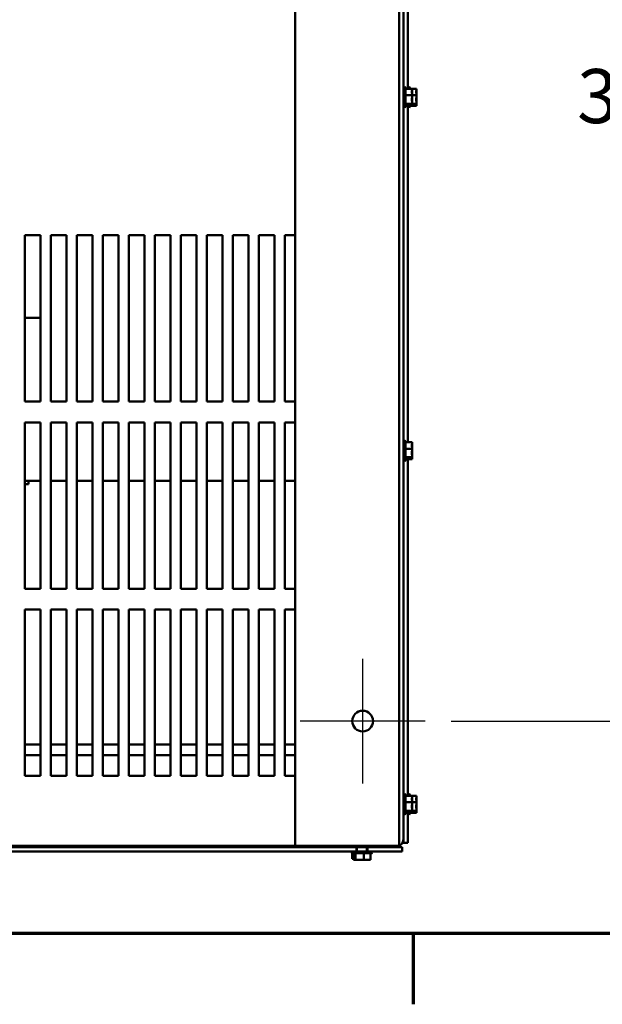
# Model space of a CAD drawing. Units: inches. Extents: x 5 to 215, y 2 to 167.
# Drawn here: x 46 to 60, y 3 to 27 of the extents above; entities that cross this region are included whole.
import ezdxf

# ---------------------------------------------------------------- set-up
doc = ezdxf.new("R2010")
doc.units = ezdxf.units.IN
doc.header["$LTSCALE"] = 10
doc.header["$MEASUREMENT"] = 0
doc.layers.get('0').update_dxf_attribs({"lineweight": 25})
for name, color, linetype, lineweight in [('Border (ANSI)', 7, 'Continuous', 70), ('Center Mark (ANSI)', 7, 'Continuous', 25), ('Dimension (ANSI)', 7, 'Continuous', 25), ('Visible (ANSI)', 7, 'Continuous', 50)]:
    doc.layers.add(name, color=color, linetype=linetype, lineweight=lineweight)
doc.styles.add('Note Text (ANSI)', font='tahoma.ttf')
doc.dimstyles.new('Default (ANSI)', dxfattribs={"dimscale": 10, "dimtxt": 0.13, "dimasz": 0.098425, "dimexe": 0.125, "dimexo": 0.0625, "dimgap": 0.031496, "dimtad": 0, "dimtih": 1, "dimtoh": 1, "dimzin": 0, "dimdsep": 46, "dimtxsty": 'Note Text (ANSI)', "dimcen": 0.09, "dimdle": 0.393701, "dimclrd": 256, "dimclre": 256, "dimclrt": 256, "dimadec": 0, "dimazin": 1, "dimtfac": 0.923077, "dimtofl": 0, "dimtmove": 0, "dimatfit": 3, "dimfxl": 1, "dimtolj": 1, "dimtzin": 4, "dimlwd": -1, "dimlwe": -1, "dimarcsym": 0})

# ---------------------------------------------------------------- blocks, each defined once
blk = doc.blocks.new('Borders Default Border')
at = {"layer": 'Border (ANSI)'}
blk.add_line((5.5, 0.5), (5.5, 0.33), dxfattribs=at)
at = {"layer": 'Border (ANSI)', "flags": 128}
blk.add_lwpolyline([(0.75, 0.5), (0.75, 16.5), (21.25, 16.5), (21.25, 0.5), (0.75, 0.5)], dxfattribs=at)
blk = doc.blocks.new('*D30')
at = {"layer": 'Defpoints', "color": 0, "transparency": 16777216}
for p in [(55.293, 40.11), (55.283, 10.11), (61.083, 10.11)]:
    blk.add_point(p, dxfattribs=at)
at = {"layer": 'Dimension (ANSI)', "transparency": 16777216}
for p, q in [((55.918, 40.11), (62.333, 40.11)), ((61.083, 39.126), (61.083, 26.102)), ((61.083, 11.094), (61.083, 24.118)), ((55.908, 10.11), (62.333, 10.11))]:
    blk.add_line(p, q, dxfattribs=at)
for points in [[(60.919, 39.126), (61.247, 39.126), (61.083, 40.11)], [(60.919, 11.094), (61.247, 11.094), (61.083, 10.11)]]:
    blk.add_solid(points, dxfattribs=at)
at = {"layer": 'Dimension (ANSI)', "transparency": 16777216, "insert": (58.939, 25.787), "char_height": 1.3, "attachment_point": 1, "style": 'Note Text (ANSI)'}
blk.add_mtext('\\A1;30.00', dxfattribs=at)

msp = doc.modelspace()

# ---------------------------------------------------------------- linework, layer by layer
at = {"layer": 'Center Mark (ANSI)', "linetype": 'Continuous'}
for p, q in [((53.783, 11.61), (53.783, 8.61)), ((55.283, 10.11), (52.283, 10.11))]:
    msp.add_line(p, q, dxfattribs=at)
at = {"layer": 'Visible (ANSI)'}
for p, q in [((52.163, 7.11), (52.163, 43.11)), ((54.663, 7.11), (54.663, 43.11)), ((54.767, 42.931), (54.767, 7.289)), ((54.872, 33.405), (54.872, 25.315)), ((54.797, 25.362), (54.797, 24.858)), ((54.812, 25.336), (54.812, 24.884)), ((54.902, 25.362), (54.902, 25.315)), ((54.917, 25.336), (54.917, 25.315)), ((54.972, 25.315), (54.812, 25.315)), ((54.972, 25.157), (54.812, 25.157)), ((55.077, 25.315), (54.972, 25.315)), ((54.972, 25.293), (54.972, 25.315)), ((54.972, 25.24), (54.972, 25.274)), ((54.972, 25.157), (54.972, 25.178)), ((55.077, 25.157), (54.972, 25.157)), ((54.972, 25.13), (54.972, 25.157)), ((55.077, 25.293), (55.077, 25.315)), ((55.077, 25.24), (55.077, 25.274)), ((55.077, 25.157), (55.077, 25.178)), ((55.077, 25.13), (55.077, 25.157)), ((54.972, 24.953), (54.812, 24.953)), ((54.972, 24.905), (54.812, 24.905)), ((54.872, 24.905), (54.872, 16.815)), ((54.902, 24.905), (54.902, 24.858)), ((54.917, 24.905), (54.917, 24.884)), ((54.972, 25.042), (54.972, 25.09)), ((54.972, 24.953), (54.972, 24.98)), ((55.077, 24.953), (54.972, 24.953)), ((54.972, 24.946), (54.972, 24.953)), ((54.972, 24.912), (54.972, 24.927)), ((54.972, 24.905), (54.972, 24.912)), ((55.077, 24.905), (54.972, 24.905)), ((55.077, 25.042), (55.077, 25.09)), ((55.077, 24.953), (55.077, 24.98)), ((55.077, 24.946), (55.077, 24.953)), ((55.077, 24.912), (55.077, 24.927)), ((55.077, 24.905), (55.077, 24.912)), ((45.663, 17.79), (45.663, 21.79)), ((45.663, 21.79), (46.038, 21.79)), ((46.038, 21.79), (46.038, 17.79)), ((46.288, 17.79), (46.288, 21.79)), ((46.288, 21.79), (46.663, 21.79)), ((46.663, 21.79), (46.663, 17.79)), ((46.913, 17.79), (46.913, 21.79)), ((46.913, 21.79), (47.288, 21.79)), ((47.288, 21.79), (47.288, 17.79)), ((47.538, 17.79), (47.538, 21.79)), ((47.538, 21.79), (47.913, 21.79)), ((47.913, 21.79), (47.913, 17.79)), ((48.163, 17.79), (48.163, 21.79)), ((48.163, 21.79), (48.538, 21.79)), ((48.538, 21.79), (48.538, 17.79)), ((48.788, 17.79), (48.788, 21.79)), ((48.788, 21.79), (49.163, 21.79)), ((49.163, 21.79), (49.163, 17.79)), ((49.413, 17.79), (49.413, 21.79)), ((49.413, 21.79), (49.788, 21.79)), ((49.788, 21.79), (49.788, 17.79)), ((50.038, 17.79), (50.038, 21.79)), ((50.038, 21.79), (50.413, 21.79)), ((50.413, 21.79), (50.413, 17.79)), ((50.663, 17.79), (50.663, 21.79)), ((50.663, 21.79), (51.038, 21.79)), ((51.038, 21.79), (51.038, 17.79)), ((51.288, 17.79), (51.288, 21.79)), ((51.288, 21.79), (51.663, 21.79)), ((51.663, 21.79), (51.663, 17.79)), ((51.913, 17.79), (51.913, 21.79)), ((51.913, 21.79), (52.163, 21.79)), ((45.663, 19.809), (46.038, 19.809)), ((46.038, 17.79), (45.663, 17.79)), ((46.663, 17.79), (46.288, 17.79)), ((47.288, 17.79), (46.913, 17.79)), ((47.913, 17.79), (47.538, 17.79)), ((48.538, 17.79), (48.163, 17.79)), ((49.163, 17.79), (48.788, 17.79)), ((49.788, 17.79), (49.413, 17.79)), ((50.413, 17.79), (50.038, 17.79)), ((51.038, 17.79), (50.663, 17.79)), ((51.663, 17.79), (51.288, 17.79)), ((52.163, 17.79), (51.913, 17.79)), ((45.663, 13.29), (45.663, 17.29)), ((45.663, 17.29), (46.038, 17.29)), ((46.038, 17.29), (46.038, 13.29)), ((46.288, 13.29), (46.288, 17.29)), ((46.288, 17.29), (46.663, 17.29)), ((46.663, 17.29), (46.663, 13.29)), ((46.913, 13.29), (46.913, 17.29)), ((46.913, 17.29), (47.288, 17.29)), ((47.288, 17.29), (47.288, 13.29)), ((47.538, 13.29), (47.538, 17.29)), ((47.538, 17.29), (47.913, 17.29)), ((47.913, 17.29), (47.913, 13.29)), ((48.163, 13.29), (48.163, 17.29)), ((48.163, 17.29), (48.538, 17.29)), ((48.538, 17.29), (48.538, 13.29)), ((48.788, 13.29), (48.788, 17.29)), ((48.788, 17.29), (49.163, 17.29)), ((49.163, 17.29), (49.163, 13.29)), ((49.413, 13.29), (49.413, 17.29)), ((49.413, 17.29), (49.788, 17.29)), ((49.788, 17.29), (49.788, 13.29)), ((50.038, 13.29), (50.038, 17.29)), ((50.038, 17.29), (50.413, 17.29)), ((50.413, 17.29), (50.413, 13.29)), ((50.663, 13.29), (50.663, 17.29)), ((50.663, 17.29), (51.038, 17.29)), ((51.038, 17.29), (51.038, 13.29)), ((51.288, 13.29), (51.288, 17.29)), ((51.288, 17.29), (51.663, 17.29)), ((51.663, 17.29), (51.663, 13.29)), ((51.913, 13.29), (51.913, 17.29)), ((51.913, 17.29), (52.163, 17.29)), ((54.797, 16.862), (54.797, 16.358)), ((54.812, 16.836), (54.812, 16.384)), ((54.972, 16.815), (54.812, 16.815)), ((54.972, 16.793), (54.972, 16.815)), ((54.972, 16.657), (54.812, 16.657)), ((54.972, 16.74), (54.972, 16.774)), ((54.972, 16.657), (54.972, 16.678)), ((54.972, 16.63), (54.972, 16.657)), ((54.972, 16.542), (54.972, 16.59)), ((54.972, 16.453), (54.812, 16.453)), ((54.972, 16.405), (54.812, 16.405)), ((54.872, 16.405), (54.872, 8.315)), ((54.972, 16.453), (54.972, 16.48)), ((54.972, 16.446), (54.972, 16.453)), ((54.972, 16.412), (54.972, 16.427)), ((54.972, 16.405), (54.972, 16.412)), ((45.663, 15.89), (46.038, 15.89)), ((45.748, 15.89), (45.748, 15.809)), ((46.288, 15.89), (46.663, 15.89)), ((46.913, 15.89), (47.288, 15.89)), ((47.538, 15.89), (47.913, 15.89)), ((48.163, 15.89), (48.538, 15.89)), ((48.788, 15.89), (49.163, 15.89)), ((49.413, 15.89), (49.788, 15.89)), ((50.038, 15.89), (50.413, 15.89)), ((50.663, 15.89), (51.038, 15.89)), ((51.288, 15.89), (51.663, 15.89)), ((51.913, 15.89), (52.163, 15.89)), ((45.748, 15.809), (45.663, 15.809)), ((46.038, 13.29), (45.663, 13.29)), ((46.663, 13.29), (46.288, 13.29)), ((47.288, 13.29), (46.913, 13.29)), ((47.913, 13.29), (47.538, 13.29)), ((48.538, 13.29), (48.163, 13.29)), ((49.163, 13.29), (48.788, 13.29)), ((49.788, 13.29), (49.413, 13.29)), ((50.413, 13.29), (50.038, 13.29)), ((51.038, 13.29), (50.663, 13.29)), ((51.663, 13.29), (51.288, 13.29)), ((52.163, 13.29), (51.913, 13.29)), ((45.663, 8.79), (45.663, 12.79)), ((45.663, 12.79), (46.038, 12.79)), ((46.038, 12.79), (46.038, 8.79)), ((46.288, 8.79), (46.288, 12.79)), ((46.288, 12.79), (46.663, 12.79)), ((46.663, 12.79), (46.663, 8.79)), ((46.913, 8.79), (46.913, 12.79)), ((46.913, 12.79), (47.288, 12.79)), ((47.288, 12.79), (47.288, 8.79)), ((47.538, 8.79), (47.538, 12.79)), ((47.538, 12.79), (47.913, 12.79)), ((47.913, 12.79), (47.913, 8.79)), ((48.163, 8.79), (48.163, 12.79)), ((48.163, 12.79), (48.538, 12.79)), ((48.538, 12.79), (48.538, 8.79)), ((48.788, 8.79), (48.788, 12.79)), ((48.788, 12.79), (49.163, 12.79)), ((49.163, 12.79), (49.163, 8.79)), ((49.413, 8.79), (49.413, 12.79)), ((49.413, 12.79), (49.788, 12.79)), ((49.788, 12.79), (49.788, 8.79)), ((50.038, 8.79), (50.038, 12.79)), ((50.038, 12.79), (50.413, 12.79)), ((50.413, 12.79), (50.413, 8.79)), ((50.663, 8.79), (50.663, 12.79)), ((50.663, 12.79), (51.038, 12.79)), ((51.038, 12.79), (51.038, 8.79)), ((51.288, 8.79), (51.288, 12.79)), ((51.288, 12.79), (51.663, 12.79)), ((51.663, 12.79), (51.663, 8.79)), ((51.913, 8.79), (51.913, 12.79)), ((51.913, 12.79), (52.163, 12.79)), ((46.038, 9.55), (45.663, 9.55)), ((46.663, 9.55), (46.288, 9.55)), ((47.288, 9.55), (46.913, 9.55)), ((47.913, 9.55), (47.538, 9.55)), ((48.538, 9.55), (48.163, 9.55)), ((49.163, 9.55), (48.788, 9.55)), ((49.788, 9.55), (49.413, 9.55)), ((50.413, 9.55), (50.038, 9.55)), ((51.038, 9.55), (50.663, 9.55)), ((51.663, 9.55), (51.288, 9.55)), ((52.163, 9.55), (51.913, 9.55)), ((45.663, 9.29), (46.038, 9.29)), ((46.288, 9.29), (46.663, 9.29)), ((46.913, 9.29), (47.288, 9.29)), ((47.538, 9.29), (47.913, 9.29)), ((48.163, 9.29), (48.538, 9.29)), ((48.788, 9.29), (49.163, 9.29)), ((49.413, 9.29), (49.788, 9.29)), ((50.038, 9.29), (50.413, 9.29)), ((50.663, 9.29), (51.038, 9.29)), ((51.288, 9.29), (51.663, 9.29)), ((51.913, 9.29), (52.163, 9.29)), ((46.038, 8.79), (45.663, 8.79)), ((46.663, 8.79), (46.288, 8.79)), ((47.288, 8.79), (46.913, 8.79)), ((47.913, 8.79), (47.538, 8.79)), ((48.538, 8.79), (48.163, 8.79)), ((49.163, 8.79), (48.788, 8.79)), ((49.788, 8.79), (49.413, 8.79)), ((50.413, 8.79), (50.038, 8.79)), ((51.038, 8.79), (50.663, 8.79)), ((51.663, 8.79), (51.288, 8.79)), ((52.163, 8.79), (51.913, 8.79)), ((54.797, 8.362), (54.797, 7.858)), ((54.812, 8.336), (54.812, 7.884)), ((54.972, 8.315), (54.812, 8.315)), ((54.902, 8.362), (54.902, 8.315)), ((54.917, 8.336), (54.917, 8.315)), ((55.077, 8.315), (54.972, 8.315)), ((54.972, 8.293), (54.972, 8.315)), ((55.077, 8.293), (55.077, 8.315)), ((54.972, 8.157), (54.812, 8.157)), ((54.972, 8.24), (54.972, 8.274)), ((54.972, 8.157), (54.972, 8.178)), ((55.077, 8.157), (54.972, 8.157)), ((54.972, 8.13), (54.972, 8.157)), ((54.972, 8.042), (54.972, 8.09)), ((55.077, 8.24), (55.077, 8.274)), ((55.077, 8.157), (55.077, 8.178)), ((55.077, 8.13), (55.077, 8.157)), ((55.077, 8.042), (55.077, 8.09)), ((54.972, 7.953), (54.812, 7.953)), ((54.972, 7.905), (54.812, 7.905)), ((54.872, 7.905), (54.872, 7.184)), ((54.902, 7.905), (54.902, 7.858)), ((54.917, 7.905), (54.917, 7.884)), ((54.972, 7.953), (54.972, 7.98)), ((55.077, 7.953), (54.972, 7.953)), ((54.972, 7.946), (54.972, 7.953)), ((54.972, 7.912), (54.972, 7.927)), ((54.972, 7.905), (54.972, 7.912)), ((55.077, 7.905), (54.972, 7.905)), ((55.077, 7.953), (55.077, 7.98)), ((55.077, 7.946), (55.077, 7.953)), ((55.077, 7.912), (55.077, 7.927)), ((55.077, 7.905), (55.077, 7.912)), ((21.413, 7.11), (52.163, 7.11)), ((52.163, 7.11), (54.305, 7.11)), ((52.737, 7.08), (52.737, 7.11)), ((52.767, 7.08), (52.767, 7.11)), ((54.663, 7.11), (54.305, 7.11)), ((54.663, 7.11), (54.663, 7.108)), ((54.663, 7.08), (54.663, 7.108)), ((54.739, 7.184), (54.767, 7.184)), ((54.767, 7.289), (54.767, 7.184)), ((54.767, 7.184), (54.872, 7.184)), ((36.903, 7.08), (53.636, 7.08)), ((53.636, 6.975), (36.903, 6.975)), ((37.019, 6.975), (53.541, 6.975)), ((53.519, 6.96), (53.511, 6.96)), ((54.019, 6.945), (53.515, 6.945)), ((53.533, 6.8), (53.533, 6.932)), ((53.993, 6.93), (53.541, 6.93)), ((53.563, 6.77), (53.563, 6.93)), ((53.61, 6.77), (53.61, 6.93)), ((53.901, 7.08), (53.636, 7.08)), ((53.636, 6.975), (53.636, 7.08)), ((53.636, 6.975), (53.901, 6.975)), ((53.647, 7.08), (53.647, 6.975)), ((53.815, 6.77), (53.815, 6.93)), ((53.888, 7.08), (53.888, 6.975)), ((53.901, 7.08), (54.737, 7.08)), ((53.901, 7.08), (53.901, 6.975)), ((54.737, 6.975), (53.901, 6.975)), ((53.972, 6.77), (53.972, 6.93)), ((53.994, 6.975), (54.663, 6.975)), ((54.663, 6.975), (54.663, 6.975)), ((54.737, 6.975), (54.737, 7.08)), ((53.533, 6.8), (53.539, 6.8)), ((53.539, 6.8), (53.554, 6.8)), ((53.563, 6.77), (53.569, 6.77)), ((53.569, 6.77), (53.584, 6.77)), ((53.604, 6.77), (53.61, 6.77)), ((53.61, 6.77), (53.638, 6.77)), ((53.699, 6.77), (53.748, 6.77)), ((53.787, 6.77), (53.815, 6.77)), ((53.815, 6.77), (53.836, 6.77)), ((53.897, 6.77), (53.931, 6.77)), ((53.951, 6.77), (53.972, 6.77))]:
    msp.add_line(p, q, dxfattribs=at)
msp.add_circle((53.783, 10.11), 0.25, dxfattribs=at)
for centre, radius, start, end in [((54.797, 25.332), 0.03, 90, 180), ((54.782, 25.336), 0.03, 0, 60), ((54.902, 25.332), 0.03, 90, 180), ((54.887, 25.336), 0.03, 0, 60), ((54.797, 24.888), 0.03, 180, 270), ((54.782, 24.884), 0.03, 300, 0), ((54.902, 24.888), 0.03, 180, 270), ((54.887, 24.884), 0.03, 300, 0), ((54.797, 16.832), 0.03, 90, 180), ((54.782, 16.836), 0.03, 0, 60), ((54.797, 16.388), 0.03, 180, 270), ((54.782, 16.384), 0.03, 300, 0), ((54.797, 8.332), 0.03, 90, 180), ((54.782, 8.336), 0.03, 0, 60), ((54.902, 8.332), 0.03, 90, 180), ((54.887, 8.336), 0.03, 0, 60), ((54.797, 7.888), 0.03, 180, 270), ((54.782, 7.884), 0.03, 300, 0), ((54.902, 7.888), 0.03, 180, 270), ((54.887, 7.884), 0.03, 300, 0), ((54.558, 7.289), 0.209, 270, 300), ((54.558, 7.289), 0.209, 300, 0), ((53.511, 6.99), 0.03, 210, 270), ((53.545, 6.945), 0.03, 90, 180), ((53.541, 6.96), 0.03, 210, 270), ((53.989, 6.945), 0.03, 0, 90), ((53.993, 6.96), 0.03, 270, 330)]:
    msp.add_arc(centre, radius, start, end, dxfattribs=at)
for points, knots in [([(54.972, 25.293), (54.972, 25.288), (54.972, 25.281), (54.97, 25.263), (54.968, 25.248), (54.968, 25.236), (54.968, 25.224), (54.97, 25.209), (54.972, 25.191), (54.972, 25.184), (54.972, 25.178)], [-0.1870986, -0.1870986, -0.1870986, -0.1870986, -0.1282749, -0.1282749, 0, 0, 0, 0.1282749, 0.1282749, 0.1870986, 0.1870986, 0.1870986, 0.1870986]), ([(54.972, 25.13), (54.972, 25.122), (54.972, 25.114), (54.97, 25.09), (54.968, 25.071), (54.968, 25.055), (54.968, 25.039), (54.97, 25.02), (54.972, 24.996), (54.972, 24.988), (54.972, 24.98)], [-0.1870986, -0.1870986, -0.1870986, -0.1870986, -0.1282749, -0.1282749, 0, 0, 0, 0.1282749, 0.1282749, 0.1870986, 0.1870986, 0.1870986, 0.1870986]), ([(54.97, 25.205), (54.971, 25.209), (54.971, 25.213), (54.972, 25.224), (54.972, 25.232), (54.972, 25.24)], [0.09948687, 0.09948687, 0.09948687, 0.09948687, 0.12827492, 0.12827492, 0.1870986, 0.1870986, 0.1870986, 0.1870986]), ([(55.077, 25.293), (55.077, 25.288), (55.077, 25.281), (55.075, 25.263), (55.073, 25.248), (55.073, 25.236), (55.073, 25.224), (55.075, 25.209), (55.077, 25.191), (55.077, 25.184), (55.077, 25.178)], [-0.1870986, -0.1870986, -0.1870986, -0.1870986, -0.1282749, -0.1282749, 0, 0, 0, 0.1282749, 0.1282749, 0.1870986, 0.1870986, 0.1870986, 0.1870986]), ([(55.077, 25.13), (55.077, 25.122), (55.077, 25.114), (55.075, 25.09), (55.073, 25.071), (55.073, 25.055), (55.073, 25.039), (55.075, 25.02), (55.077, 24.996), (55.077, 24.988), (55.077, 24.98)], [-0.1870986, -0.1870986, -0.1870986, -0.1870986, -0.1282749, -0.1282749, 0, 0, 0, 0.1282749, 0.1282749, 0.1870986, 0.1870986, 0.1870986, 0.1870986]), ([(55.075, 25.205), (55.075, 25.209), (55.076, 25.213), (55.077, 25.224), (55.077, 25.232), (55.077, 25.24)], [0.09948687, 0.09948687, 0.09948687, 0.09948687, 0.12827492, 0.12827492, 0.1870986, 0.1870986, 0.1870986, 0.1870986]), ([(54.972, 24.946), (54.972, 24.945), (54.972, 24.943), (54.97, 24.937), (54.968, 24.933), (54.968, 24.929), (54.968, 24.925), (54.97, 24.921), (54.972, 24.916), (54.972, 24.913), (54.972, 24.912)], [-0.1870986, -0.1870986, -0.1870986, -0.1870986, -0.1282749, -0.1282749, 0, 0, 0, 0.1282749, 0.1282749, 0.1870986, 0.1870986, 0.1870986, 0.1870986]), ([(54.97, 25.015), (54.971, 25.018), (54.971, 25.021), (54.972, 25.029), (54.972, 25.036), (54.972, 25.042)], [0.09948687, 0.09948687, 0.09948687, 0.09948687, 0.12827492, 0.12827492, 0.1870986, 0.1870986, 0.1870986, 0.1870986]), ([(55.077, 24.946), (55.077, 24.945), (55.077, 24.943), (55.075, 24.937), (55.073, 24.933), (55.073, 24.929), (55.073, 24.925), (55.075, 24.921), (55.077, 24.916), (55.077, 24.913), (55.077, 24.912)], [-0.1870986, -0.1870986, -0.1870986, -0.1870986, -0.1282749, -0.1282749, 0, 0, 0, 0.1282749, 0.1282749, 0.1870986, 0.1870986, 0.1870986, 0.1870986]), ([(55.075, 25.015), (55.075, 25.018), (55.076, 25.021), (55.077, 25.029), (55.077, 25.036), (55.077, 25.042)], [0.09948687, 0.09948687, 0.09948687, 0.09948687, 0.12827492, 0.12827492, 0.1870986, 0.1870986, 0.1870986, 0.1870986]), ([(54.972, 16.793), (54.972, 16.788), (54.972, 16.781), (54.97, 16.763), (54.968, 16.748), (54.968, 16.736), (54.968, 16.724), (54.97, 16.709), (54.972, 16.691), (54.972, 16.684), (54.972, 16.678)], [-0.1870986, -0.1870986, -0.1870986, -0.1870986, -0.1282749, -0.1282749, 0, 0, 0, 0.1282749, 0.1282749, 0.1870986, 0.1870986, 0.1870986, 0.1870986]), ([(54.972, 16.63), (54.972, 16.622), (54.972, 16.614), (54.97, 16.59), (54.968, 16.571), (54.968, 16.555), (54.968, 16.539), (54.97, 16.52), (54.972, 16.496), (54.972, 16.488), (54.972, 16.48)], [-0.1870986, -0.1870986, -0.1870986, -0.1870986, -0.1282749, -0.1282749, 0, 0, 0, 0.1282749, 0.1282749, 0.1870986, 0.1870986, 0.1870986, 0.1870986]), ([(54.97, 16.705), (54.971, 16.709), (54.971, 16.713), (54.972, 16.724), (54.972, 16.732), (54.972, 16.74)], [0.09948687, 0.09948687, 0.09948687, 0.09948687, 0.12827492, 0.12827492, 0.1870986, 0.1870986, 0.1870986, 0.1870986]), ([(54.972, 16.446), (54.972, 16.445), (54.972, 16.443), (54.97, 16.437), (54.968, 16.433), (54.968, 16.429), (54.968, 16.425), (54.97, 16.421), (54.972, 16.416), (54.972, 16.413), (54.972, 16.412)], [-0.1870986, -0.1870986, -0.1870986, -0.1870986, -0.1282749, -0.1282749, 0, 0, 0, 0.1282749, 0.1282749, 0.1870986, 0.1870986, 0.1870986, 0.1870986]), ([(54.97, 16.515), (54.971, 16.518), (54.971, 16.521), (54.972, 16.529), (54.972, 16.536), (54.972, 16.542)], [0.09948687, 0.09948687, 0.09948687, 0.09948687, 0.12827492, 0.12827492, 0.1870986, 0.1870986, 0.1870986, 0.1870986]), ([(54.972, 8.293), (54.972, 8.288), (54.972, 8.281), (54.97, 8.263), (54.968, 8.248), (54.968, 8.236), (54.968, 8.224), (54.97, 8.209), (54.972, 8.191), (54.972, 8.184), (54.972, 8.178)], [-0.1870986, -0.1870986, -0.1870986, -0.1870986, -0.1282749, -0.1282749, 0, 0, 0, 0.1282749, 0.1282749, 0.1870986, 0.1870986, 0.1870986, 0.1870986]), ([(55.077, 8.293), (55.077, 8.288), (55.077, 8.281), (55.075, 8.263), (55.073, 8.248), (55.073, 8.236), (55.073, 8.224), (55.075, 8.209), (55.077, 8.191), (55.077, 8.184), (55.077, 8.178)], [-0.1870986, -0.1870986, -0.1870986, -0.1870986, -0.1282749, -0.1282749, 0, 0, 0, 0.1282749, 0.1282749, 0.1870986, 0.1870986, 0.1870986, 0.1870986]), ([(54.972, 8.13), (54.972, 8.122), (54.972, 8.114), (54.97, 8.09), (54.968, 8.071), (54.968, 8.055), (54.968, 8.039), (54.97, 8.02), (54.972, 7.996), (54.972, 7.988), (54.972, 7.98)], [-0.1870986, -0.1870986, -0.1870986, -0.1870986, -0.1282749, -0.1282749, 0, 0, 0, 0.1282749, 0.1282749, 0.1870986, 0.1870986, 0.1870986, 0.1870986]), ([(54.97, 8.205), (54.971, 8.209), (54.971, 8.213), (54.972, 8.224), (54.972, 8.232), (54.972, 8.24)], [0.09948687, 0.09948687, 0.09948687, 0.09948687, 0.12827492, 0.12827492, 0.1870986, 0.1870986, 0.1870986, 0.1870986]), ([(55.077, 8.13), (55.077, 8.122), (55.077, 8.114), (55.075, 8.09), (55.073, 8.071), (55.073, 8.055), (55.073, 8.039), (55.075, 8.02), (55.077, 7.996), (55.077, 7.988), (55.077, 7.98)], [-0.1870986, -0.1870986, -0.1870986, -0.1870986, -0.1282749, -0.1282749, 0, 0, 0, 0.1282749, 0.1282749, 0.1870986, 0.1870986, 0.1870986, 0.1870986]), ([(55.075, 8.205), (55.075, 8.209), (55.076, 8.213), (55.077, 8.224), (55.077, 8.232), (55.077, 8.24)], [0.09948687, 0.09948687, 0.09948687, 0.09948687, 0.12827492, 0.12827492, 0.1870986, 0.1870986, 0.1870986, 0.1870986]), ([(54.972, 7.946), (54.972, 7.945), (54.972, 7.943), (54.97, 7.937), (54.968, 7.933), (54.968, 7.929), (54.968, 7.925), (54.97, 7.921), (54.972, 7.916), (54.972, 7.913), (54.972, 7.912)], [-0.1870986, -0.1870986, -0.1870986, -0.1870986, -0.1282749, -0.1282749, 0, 0, 0, 0.1282749, 0.1282749, 0.1870986, 0.1870986, 0.1870986, 0.1870986]), ([(54.97, 8.015), (54.971, 8.018), (54.971, 8.021), (54.972, 8.029), (54.972, 8.036), (54.972, 8.042)], [0.09948687, 0.09948687, 0.09948687, 0.09948687, 0.12827492, 0.12827492, 0.1870986, 0.1870986, 0.1870986, 0.1870986]), ([(55.077, 7.946), (55.077, 7.945), (55.077, 7.943), (55.075, 7.937), (55.073, 7.933), (55.073, 7.929), (55.073, 7.925), (55.075, 7.921), (55.077, 7.916), (55.077, 7.913), (55.077, 7.912)], [-0.1870986, -0.1870986, -0.1870986, -0.1870986, -0.1282749, -0.1282749, 0, 0, 0, 0.1282749, 0.1282749, 0.1870986, 0.1870986, 0.1870986, 0.1870986]), ([(55.075, 8.015), (55.075, 8.018), (55.076, 8.021), (55.077, 8.029), (55.077, 8.036), (55.077, 8.042)], [0.09948687, 0.09948687, 0.09948687, 0.09948687, 0.12827492, 0.12827492, 0.1870986, 0.1870986, 0.1870986, 0.1870986]), ([(53.563, 6.803), (53.561, 6.804), (53.558, 6.805), (53.556, 6.805), (53.552, 6.805), (53.548, 6.802), (53.543, 6.801), (53.541, 6.8), (53.539, 6.8)], [-0.0727637, -0.0727637, -0.0727637, -0.0727637, 0, 0, 0, 0.1282749, 0.1282749, 0.1870986, 0.1870986, 0.1870986, 0.1870986]), ([(53.604, 6.77), (53.602, 6.77), (53.6, 6.771), (53.595, 6.773), (53.59, 6.775), (53.587, 6.775), (53.583, 6.775), (53.578, 6.773), (53.573, 6.771), (53.571, 6.77), (53.569, 6.77)], [-0.1870986, -0.1870986, -0.1870986, -0.1870986, -0.1282749, -0.1282749, 0, 0, 0, 0.1282749, 0.1282749, 0.1870986, 0.1870986, 0.1870986, 0.1870986]), ([(53.787, 6.77), (53.78, 6.77), (53.771, 6.771), (53.748, 6.773), (53.729, 6.775), (53.712, 6.775), (53.696, 6.775), (53.677, 6.773), (53.654, 6.771), (53.645, 6.77), (53.638, 6.77)], [-0.1870986, -0.1870986, -0.1870986, -0.1870986, -0.1282749, -0.1282749, 0, 0, 0, 0.1282749, 0.1282749, 0.1870986, 0.1870986, 0.1870986, 0.1870986]), ([(53.672, 6.773), (53.675, 6.772), (53.678, 6.772), (53.687, 6.771), (53.693, 6.77), (53.699, 6.77)], [0.09948687, 0.09948687, 0.09948687, 0.09948687, 0.12827492, 0.12827492, 0.1870986, 0.1870986, 0.1870986, 0.1870986]), ([(53.951, 6.77), (53.945, 6.77), (53.938, 6.771), (53.921, 6.773), (53.906, 6.775), (53.893, 6.775), (53.881, 6.775), (53.866, 6.773), (53.848, 6.771), (53.842, 6.77), (53.836, 6.77)], [-0.1870986, -0.1870986, -0.1870986, -0.1870986, -0.1282749, -0.1282749, 0, 0, 0, 0.1282749, 0.1282749, 0.1870986, 0.1870986, 0.1870986, 0.1870986]), ([(53.863, 6.773), (53.866, 6.772), (53.87, 6.772), (53.881, 6.771), (53.89, 6.77), (53.897, 6.77)], [0.09948687, 0.09948687, 0.09948687, 0.09948687, 0.12827492, 0.12827492, 0.1870986, 0.1870986, 0.1870986, 0.1870986])]:
    msp.add_open_spline(points, degree=3, knots=knots, dxfattribs=at)
for points in [[(54.972, 25.274), (54.972, 25.275), (54.972, 25.277), (54.972, 25.278)], [(54.972, 25.09), (54.972, 25.096), (54.972, 25.103), (54.972, 25.11)], [(55.077, 25.274), (55.077, 25.275), (55.077, 25.277), (55.076, 25.278)], [(55.077, 25.09), (55.077, 25.096), (55.077, 25.103), (55.076, 25.11)], [(54.972, 24.927), (54.972, 24.931), (54.972, 24.937), (54.972, 24.942)], [(55.077, 24.927), (55.077, 24.931), (55.077, 24.937), (55.076, 24.942)], [(54.972, 16.774), (54.972, 16.775), (54.972, 16.777), (54.972, 16.778)], [(54.972, 16.59), (54.972, 16.596), (54.972, 16.603), (54.972, 16.61)], [(54.972, 16.427), (54.972, 16.431), (54.972, 16.437), (54.972, 16.442)], [(54.972, 8.274), (54.972, 8.275), (54.972, 8.277), (54.972, 8.278)], [(54.972, 8.09), (54.972, 8.096), (54.972, 8.103), (54.972, 8.11)], [(55.077, 8.274), (55.077, 8.275), (55.077, 8.277), (55.076, 8.278)], [(55.077, 8.09), (55.077, 8.096), (55.077, 8.103), (55.076, 8.11)], [(54.972, 7.927), (54.972, 7.931), (54.972, 7.937), (54.972, 7.942)], [(55.077, 7.927), (55.077, 7.931), (55.077, 7.937), (55.076, 7.942)], [(53.554, 6.8), (53.557, 6.8), (53.56, 6.8), (53.563, 6.8)], [(53.584, 6.77), (53.589, 6.77), (53.594, 6.771), (53.599, 6.771)], [(53.748, 6.77), (53.754, 6.77), (53.761, 6.771), (53.767, 6.771)], [(53.931, 6.77), (53.933, 6.77), (53.934, 6.771), (53.936, 6.771)]]:
    msp.add_open_spline(points, degree=3, dxfattribs=at)

# ---------------------------------------------------------------- block references
at = {"xscale": 10, "yscale": 10, "zscale": 10}
msp.add_blockref('Borders Default Border', (0, 0), dxfattribs=at)

# ---------------------------------------------------------------- dimensions: what is measured, and where the dimension line sits
at = {"layer": 'Dimension (ANSI)'}
dim = msp.add_linear_dim(base=(61.083, 10.11), p1=(55.293, 40.11), p2=(55.283, 10.11), angle=90, dimstyle='Default (ANSI)', override={"dimgap": 0.031496, "dimdec": 2, "dimtol": 0, "dimlim": 0, "dimtp": 0, "dimtm": 0, "dimtdec": 2, "dimatfit": 1}, dxfattribs=at)
dim.commit()
dim.dimension.update_dxf_attribs({"geometry": '*D30', "text_midpoint": (61.083, 25.11), "dimtype": 160})

doc.saveas('drawing.dxf')
